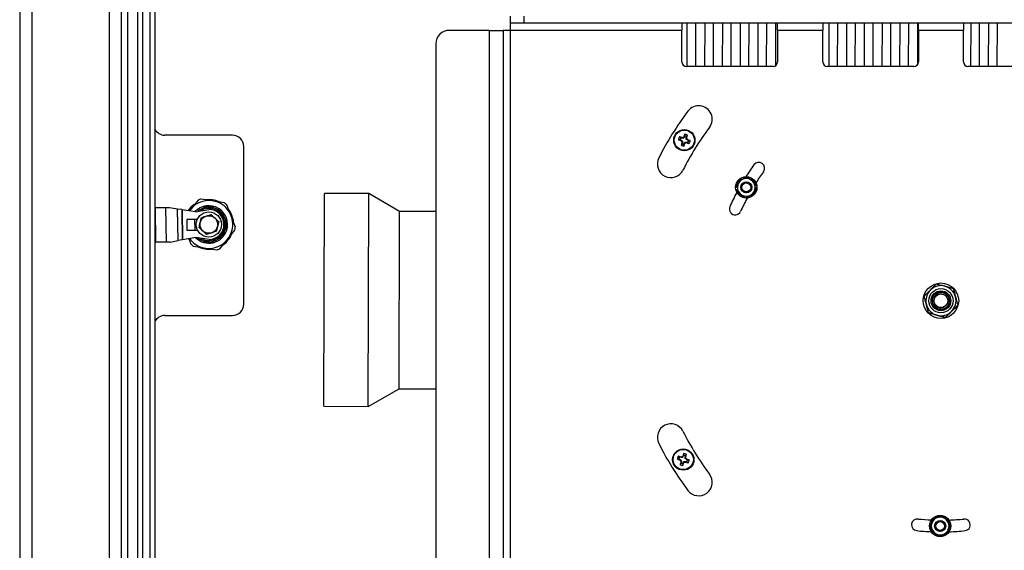
# Model space of a CAD drawing. Units: inches. Extents: x 0.4 to 16.6, y 0.2 to 10.8.
# Drawn here: x 7.5 to 8.6, y 7.1 to 7.7 of the extents above; entities that cross this region are included whole.
import ezdxf

# ---------------------------------------------------------------- set-up
doc = ezdxf.new("R2010")
doc.units = ezdxf.units.IN
doc.header["$MEASUREMENT"] = 0

msp = doc.modelspace()

# ---------------------------------------------------------------- linework, layer by layer
at = {"color": 7, "linetype": 'Continuous', "lineweight": 25}
for p, q in [((7.66377, 6.74289), (7.66377, 8.25289)), ((7.66877, 8.25289), (7.66877, 6.74389)), ((7.67752, 6.74664), (7.67752, 8.24914)), ((7.68252, 8.24914), (7.68252, 6.74664)), ((7.53252, 8.19789), (7.53252, 6.79789)), ((7.54582, 8.19789), (7.54582, 6.79789)), ((7.63172, 8.19789), (7.63172, 6.79789)), ((7.64502, 8.19789), (7.64502, 6.79789)), ((7.65207, 8.19789), (7.65207, 6.79789)), ((8.07717, 7.72359), (8.07717, 7.73159)), ((8.09217, 7.73159), (8.09217, 7.72359)), ((8.09217, 7.72359), (8.07717, 7.72359)), ((8.07717, 7.71579), (8.07717, 7.72359)), ((9.08057, 7.72359), (8.09217, 7.72359)), ((8.26762, 7.72337), (8.26762, 7.71579)), ((8.27324, 7.72359), (8.27308, 7.67579)), ((8.28292, 7.67579), (8.28308, 7.72359)), ((8.29293, 7.72359), (8.29276, 7.67579)), ((8.30261, 7.67579), (8.30277, 7.72359)), ((8.31261, 7.72359), (8.31245, 7.67579)), ((8.32229, 7.67579), (8.32245, 7.72359)), ((8.3323, 7.72359), (8.33214, 7.67579)), ((8.34198, 7.67579), (8.34214, 7.72359)), ((8.35198, 7.72359), (8.35182, 7.67579)), ((8.36166, 7.67579), (8.36183, 7.72359)), ((8.37167, 7.72359), (8.37151, 7.67654)), ((8.37387, 7.71579), (8.37387, 7.72337)), ((8.42387, 7.72337), (8.42387, 7.71579)), ((8.43072, 7.72359), (8.43056, 7.67579)), ((8.4404, 7.67579), (8.44057, 7.72359)), ((8.45041, 7.72359), (8.45025, 7.67579)), ((8.46009, 7.67579), (8.46025, 7.72359)), ((8.47009, 7.72359), (8.46993, 7.67579)), ((8.47977, 7.67579), (8.47994, 7.72359)), ((8.48978, 7.72359), (8.48962, 7.67579)), ((8.49946, 7.67579), (8.49962, 7.72359)), ((8.50946, 7.72359), (8.5093, 7.67579)), ((8.51914, 7.67579), (8.51931, 7.72359)), ((8.52915, 7.72358), (8.52899, 7.67763)), ((8.53012, 7.71579), (8.53012, 7.72337)), ((8.58012, 7.72337), (8.58012, 7.71579)), ((8.5882, 7.72359), (8.58804, 7.67579)), ((8.59788, 7.67579), (8.59805, 7.72359)), ((8.60789, 7.72359), (8.60773, 7.67579)), ((8.61757, 7.67579), (8.61773, 7.72359)), ((8.05357, 7.71579), (8.00937, 7.71579)), ((8.05357, 7.71579), (8.06937, 7.71579)), ((8.06937, 7.71579), (8.06937, 6.86307)), ((8.07717, 7.71579), (8.06937, 7.71579)), ((8.26762, 7.71579), (8.07717, 7.71579)), ((8.07717, 7.11579), (8.07717, 7.71579)), ((8.26762, 7.68079), (8.26762, 7.71579)), ((8.42387, 7.71579), (8.37387, 7.71579)), ((8.37387, 7.71579), (8.37387, 7.68079)), ((8.42387, 7.68079), (8.42387, 7.71579)), ((8.58012, 7.71579), (8.53012, 7.71579)), ((8.53012, 7.71579), (8.53012, 7.68079)), ((8.58012, 7.68079), (8.58012, 7.71579)), ((7.99437, 7.70079), (7.99437, 6.89934)), ((8.36887, 7.67579), (8.27262, 7.67579)), ((8.52512, 7.67579), (8.42887, 7.67579)), ((8.68137, 7.67579), (8.58512, 7.67579)), ((7.76872, 7.59939), (7.69372, 7.59939)), ((8.26624, 7.59647), (8.26484, 7.59756)), ((8.26752, 7.59603), (8.26624, 7.59647)), ((8.26752, 7.59603), (8.26761, 7.59668)), ((8.26922, 7.59613), (8.26752, 7.59603)), ((8.26922, 7.59613), (8.2689, 7.59678)), ((8.27034, 7.59741), (8.26922, 7.59613)), ((8.27034, 7.59741), (8.26977, 7.59774)), ((8.27078, 7.59868), (8.27034, 7.59741)), ((8.27078, 7.59868), (8.27078, 7.60045)), ((8.27239, 7.5967), (8.27283, 7.59798)), ((8.2725, 7.595), (8.27239, 7.5967)), ((8.27239, 7.5967), (8.27305, 7.59661)), ((8.27283, 7.59798), (8.27392, 7.59937)), ((7.78122, 7.41189), (7.78122, 7.58689)), ((8.26553, 7.59442), (8.26376, 7.59442)), ((8.26553, 7.59442), (8.26681, 7.59398)), ((8.26681, 7.59398), (8.26648, 7.5934)), ((8.26775, 7.58987), (8.26666, 7.58848)), ((8.26681, 7.59398), (8.26809, 7.59285)), ((8.26809, 7.59285), (8.26744, 7.59253)), ((8.26819, 7.59115), (8.26753, 7.59124)), ((8.26819, 7.59115), (8.26775, 7.58987)), ((8.26809, 7.59285), (8.26819, 7.59115)), ((8.2698, 7.58917), (8.27024, 7.59045)), ((8.2698, 7.58917), (8.2698, 7.5874)), ((8.27024, 7.59045), (8.27137, 7.59172)), ((8.27024, 7.59045), (8.27081, 7.59011)), ((8.27137, 7.59172), (8.27307, 7.59183)), ((8.27137, 7.59172), (8.27168, 7.59108)), ((8.2725, 7.595), (8.27314, 7.59532)), ((8.27377, 7.59387), (8.2725, 7.595)), ((8.27307, 7.59183), (8.27298, 7.59117)), ((8.27307, 7.59183), (8.27434, 7.59139)), ((8.27377, 7.59387), (8.27411, 7.59445)), ((8.27505, 7.59344), (8.27377, 7.59387)), ((8.27434, 7.59139), (8.27574, 7.5903)), ((8.27505, 7.59344), (8.27682, 7.59344)), ((8.33938, 7.55289), (8.33438, 7.55019)), ((8.32834, 7.54184), (8.32822, 7.54185)), ((8.32905, 7.5457), (8.32917, 7.54566)), ((8.33342, 7.55078), (8.33348, 7.55067)), ((8.33604, 7.5518), (8.336, 7.55192)), ((8.34265, 7.5516), (8.34269, 7.55172)), ((8.34905, 7.54692), (8.34421, 7.5499)), ((8.3461, 7.54973), (8.34602, 7.54964)), ((8.34958, 7.54402), (8.34946, 7.54399)), ((7.87022, 7.29865), (7.87102, 7.53487)), ((7.92024, 7.5347), (7.87102, 7.53487)), ((7.91944, 7.29849), (7.92024, 7.5347)), ((7.95427, 7.5149), (7.92024, 7.5347)), ((8.32851, 7.53904), (8.32863, 7.53907)), ((8.32903, 7.53614), (8.33387, 7.53315)), ((8.33198, 7.53332), (8.33206, 7.53341)), ((8.33543, 7.53145), (8.33539, 7.53134)), ((8.3387, 7.53017), (8.34371, 7.53286)), ((8.34205, 7.53126), (8.34208, 7.53114)), ((8.34467, 7.53228), (8.3446, 7.53238)), ((8.34903, 7.53735), (8.34891, 7.5374)), ((8.34974, 7.54121), (8.34986, 7.54121)), ((7.72416, 7.51961), (7.72088, 7.51559)), ((7.73053, 7.52737), (7.72416, 7.51961)), ((7.74361, 7.52695), (7.7337, 7.52857)), ((7.74328, 7.52016), (7.74223, 7.52017)), ((7.74998, 7.5259), (7.74361, 7.52695)), ((7.76606, 7.51273), (7.76252, 7.52212)), ((7.68337, 7.51869), (7.68252, 7.51868)), ((7.69455, 7.51882), (7.68337, 7.51869)), ((7.68382, 7.4807), (7.68337, 7.51869)), ((7.69899, 7.51888), (7.69455, 7.51882)), ((7.69455, 7.51882), (7.695, 7.48083)), ((7.70787, 7.51754), (7.69899, 7.51888)), ((7.70829, 7.48247), (7.70787, 7.51754)), ((7.71241, 7.51686), (7.70787, 7.51754)), ((7.71298, 7.51678), (7.71241, 7.51686)), ((7.71241, 7.51686), (7.71281, 7.48325)), ((7.72759, 7.51459), (7.71298, 7.51678)), ((7.71298, 7.51678), (7.71338, 7.48334)), ((7.72759, 7.51459), (7.74232, 7.51712)), ((7.74872, 7.51699), (7.74872, 7.51593)), ((7.76834, 7.50669), (7.76606, 7.51273)), ((7.9536, 7.31805), (7.95427, 7.5149)), ((7.99437, 7.51477), (7.95427, 7.5149)), ((7.72974, 7.50605), (7.71805, 7.50591)), ((7.71805, 7.50591), (7.71819, 7.4941)), ((7.72667, 7.50601), (7.72681, 7.4942)), ((7.77189, 7.49729), (7.76834, 7.50669)), ((7.71819, 7.4941), (7.72997, 7.49424)), ((7.76497, 7.48618), (7.77134, 7.49394)), ((7.68252, 7.48069), (7.68382, 7.4807)), ((7.695, 7.48083), (7.68382, 7.4807)), ((7.69943, 7.48089), (7.695, 7.48083)), ((7.69943, 7.48094), (7.70829, 7.48247)), ((7.69943, 7.48089), (7.69943, 7.48094)), ((7.71281, 7.48325), (7.70829, 7.48247)), ((7.71338, 7.48334), (7.71281, 7.48325)), ((7.72793, 7.48585), (7.71338, 7.48334)), ((7.72031, 7.48454), (7.72253, 7.47866)), ((7.72516, 7.47651), (7.73506, 7.47489)), ((7.74272, 7.48366), (7.72793, 7.48585)), ((7.75452, 7.47341), (7.76088, 7.48118)), ((7.76088, 7.48118), (7.76497, 7.48618)), ((7.73506, 7.47489), (7.74144, 7.47384)), ((7.74144, 7.47384), (7.75134, 7.47221)), ((7.69372, 7.39939), (7.76872, 7.39939)), ((7.91944, 7.29849), (7.9536, 7.31805)), ((7.9536, 7.31805), (7.99437, 7.31792)), ((7.87022, 7.29865), (7.91944, 7.29849)), ((8.26433, 7.24009), (8.26256, 7.24009)), ((8.26504, 7.24214), (8.26364, 7.24323)), ((8.26433, 7.24009), (8.26561, 7.23965)), ((8.26631, 7.2417), (8.26504, 7.24214)), ((8.26561, 7.23965), (8.26528, 7.23908)), ((8.26655, 7.23554), (8.26546, 7.23415)), ((8.26561, 7.23965), (8.26688, 7.23852)), ((8.26688, 7.23852), (8.26624, 7.23821)), ((8.26631, 7.2417), (8.2664, 7.24235)), ((8.26801, 7.2418), (8.26631, 7.2417)), ((8.26699, 7.23682), (8.26633, 7.23691)), ((8.26699, 7.23682), (8.26655, 7.23554)), ((8.26688, 7.23852), (8.26699, 7.23682)), ((8.26801, 7.2418), (8.2677, 7.24245)), ((8.26914, 7.24308), (8.26801, 7.2418)), ((8.26914, 7.24308), (8.26857, 7.24341)), ((8.2686, 7.23484), (8.26904, 7.23612)), ((8.26904, 7.23612), (8.27017, 7.23739)), ((8.26904, 7.23612), (8.26961, 7.23578)), ((8.26958, 7.24435), (8.26914, 7.24308)), ((8.26958, 7.24435), (8.26958, 7.24613)), ((8.27017, 7.23739), (8.27187, 7.2375)), ((8.27017, 7.23739), (8.27048, 7.23675)), ((8.27119, 7.24237), (8.27163, 7.24365)), ((8.2713, 7.24067), (8.27119, 7.24237)), ((8.27119, 7.24237), (8.27185, 7.24228)), ((8.2713, 7.24067), (8.27194, 7.24099)), ((8.27257, 7.23955), (8.2713, 7.24067)), ((8.27163, 7.24365), (8.27272, 7.24505)), ((8.27187, 7.2375), (8.27178, 7.23684)), ((8.27187, 7.2375), (8.27314, 7.23706)), ((8.27257, 7.23955), (8.2729, 7.24012)), ((8.27385, 7.23911), (8.27257, 7.23955)), ((8.27314, 7.23706), (8.27454, 7.23597)), ((8.27385, 7.23911), (8.27562, 7.23911)), ((8.2686, 7.23484), (8.2686, 7.23307)), ((8.5446, 7.17177), (8.54444, 7.16609)), ((8.54685, 7.17367), (8.54694, 7.17358)), ((8.5492, 7.17522), (8.54914, 7.17533)), ((8.5529, 7.17653), (8.55291, 7.17641)), ((8.55947, 7.17529), (8.55941, 7.17518)), ((8.56428, 7.17118), (8.55945, 7.17417)), ((8.56167, 7.17353), (8.56175, 7.17362)), ((8.54375, 7.16388), (8.54362, 7.16386)), ((8.54364, 7.1678), (8.54376, 7.16778)), ((8.54427, 7.16041), (8.5491, 7.15742)), ((8.56394, 7.15982), (8.56411, 7.1655)), ((8.56491, 7.16378), (8.56479, 7.16381)), ((8.5648, 7.16771), (8.56492, 7.16773)), ((8.54688, 7.15806), (8.5468, 7.15797)), ((8.54908, 7.1563), (8.54914, 7.15641)), ((8.55565, 7.15506), (8.55563, 7.15518)), ((8.55935, 7.15637), (8.55941, 7.15626)), ((8.5617, 7.15792), (8.56161, 7.15801))]:
    msp.add_line(p, q, dxfattribs=at)
at = {"color": 8, "linetype": 'Continuous', "lineweight": 25}
msp.add_line((8.05357, 7.71579), (8.05357, 6.87219), dxfattribs=at)
at = {"color": 7, "linetype": 'Continuous', "lineweight": 25, "flags": 128}
msp.add_lwpolyline([(7.76229, 7.50113), (7.76226, 7.50176), (7.76225, 7.50186)], dxfattribs=at)
at = {"color": 7, "linetype": 'Continuous', "lineweight": 25}
for centre, radius in [((8.27029, 7.59393), 0.01181), ((8.27029, 7.59393), 0.01122), ((8.33904, 7.54153), 0.01181), ((8.33904, 7.54153), 0.00612), ((8.33904, 7.54153), 0.00591), ((8.33904, 7.54153), 0.00492), ((7.74252, 7.50039), 0.01398), ((7.74252, 7.50039), 0.00975), ((8.55512, 7.41579), 0.01969), ((8.55512, 7.41579), 0.01345), ((8.55512, 7.41579), 0.01095), ((8.55512, 7.41579), 0.00763), ((8.26909, 7.2396), 0.01181), ((8.26909, 7.2396), 0.01122), ((8.55427, 7.16579), 0.01181), ((8.55427, 7.16579), 0.00612), ((8.55427, 7.16579), 0.00591), ((8.55427, 7.16579), 0.00492)]:
    msp.add_circle(centre, radius, dxfattribs=at)
for centre, radius, start, end in [((8.00937, 7.70079), 0.015, 90, 180), ((8.27262, 7.68079), 0.005, 180, 270), ((8.36887, 7.68079), 0.005, 270, 0), ((8.42887, 7.68079), 0.005, 180, 270), ((8.52512, 7.68079), 0.005, 270, 0), ((8.58512, 7.68079), 0.005, 180, 270), ((8.28622, 7.61716), 0.015, 323.17255, 143.17255), ((8.55512, 7.41579), 0.35095, 143.17255, 153.17255), ((8.55512, 7.41579), 0.32095, 143.17255, 153.17255), ((7.69372, 7.61189), 0.0125, 206.36283, 270), ((7.76872, 7.58689), 0.0125, 0, 90), ((8.27029, 7.59393), 0.00655, 146.33293, 175.70362), ((8.21327, 7.42932), 0.17596, 72.01413, 72.95733), ((8.27029, 7.59393), 0.00478, 147.92254, 174.11401), ((8.28208, 7.40185), 0.19537, 93.86804, 94.24893), ((8.41447, 7.46648), 0.19537, 137.78762, 138.16851), ((8.43515, 7.53762), 0.17596, 159.07921, 160.02241), ((8.27029, 7.59393), 0.00655, 56.33293, 85.70362), ((8.27029, 7.59393), 0.00478, 57.92254, 84.11401), ((8.10569, 7.65095), 0.17596, 342.01413, 342.95733), ((8.07822, 7.58214), 0.19537, 3.86804, 4.24893), ((8.3266, 7.75878), 0.17596, 249.07921, 250.02241), ((8.39774, 7.73811), 0.19537, 227.78762, 228.16851), ((8.4349, 7.53691), 0.17596, 162.01413, 162.95733), ((8.27029, 7.59393), 0.00655, 236.33293, 265.70362), ((8.46237, 7.60571), 0.19537, 183.86804, 184.24893), ((8.27029, 7.59393), 0.00478, 237.92254, 264.11401), ((8.10544, 7.65023), 0.17596, 339.07921, 340.02241), ((8.12611, 7.72138), 0.19537, 317.78762, 318.16851), ((8.2585, 7.786), 0.19537, 273.86804, 274.24893), ((8.32731, 7.75853), 0.17596, 252.01413, 252.95733), ((8.14284, 7.44975), 0.19537, 47.78762, 48.16851), ((8.21399, 7.42907), 0.17596, 69.07921, 70.02241), ((8.27029, 7.59393), 0.00478, 327.92254, 354.11401), ((8.27029, 7.59393), 0.00655, 326.33293, 355.70362), ((8.25533, 7.56741), 0.015, 153.17255, 333.17255), ((8.55512, 7.41579), 0.2565, 144, 147.57418), ((8.35287, 7.56274), 0.0065, 324, 144), ((8.33904, 7.54153), 0.01132, 87.9454, 103.65595), ((8.55512, 7.41579), 0.2435, 144, 147.51538), ((8.33904, 7.54153), 0.01132, 159.9454, 175.65595), ((8.33904, 7.54153), 0.00984, 118.30067, 178.30067), ((8.33904, 7.54153), 0.00984, 178.30067, 238.30067), ((8.33904, 7.54153), 0.01132, 123.9454, 139.65595), ((8.33904, 7.54153), 0.00984, 58.30067, 118.30067), ((8.33904, 7.54153), 0.01132, 51.9454, 67.65595), ((8.33904, 7.54153), 0.00984, 358.30067, 58.30067), ((8.33904, 7.54153), 0.01132, 15.9454, 27.07832), ((8.55512, 7.41579), 0.2565, 152.05935, 156), ((8.33904, 7.54153), 0.01132, 195.9454, 207.07832), ((8.33904, 7.54153), 0.01132, 231.9454, 247.65595), ((8.33904, 7.54153), 0.00984, 238.30067, 298.30067), ((8.33904, 7.54153), 0.01132, 267.9454, 283.65595), ((8.33904, 7.54153), 0.00984, 298.30067, 358.30067), ((8.33904, 7.54153), 0.01132, 303.9454, 319.65595), ((8.33904, 7.54153), 0.01132, 339.9454, 355.65595), ((7.74252, 7.50039), 0.02756, 126.36449, 146.06766), ((7.74252, 7.50039), 0.02657, 87.65624, 133.69998), ((7.74252, 7.50039), 0.02077, 342.13214, 136.77087), ((7.74252, 7.50039), 0.01919, 360, 130.35673), ((7.74252, 7.50039), 0.02953, 107.38296, 113.97326), ((7.74252, 7.50039), 0.02756, 65.60526, 97.14371), ((7.74252, 7.50039), 0.02657, 27.65624, 73.69998), ((7.74252, 7.50039), 0.02953, 47.38296, 53.97326), ((8.32674, 7.51748), 0.0065, 156, 336), ((8.55512, 7.41579), 0.2435, 152.09582, 156), ((7.74252, 7.50039), 0.01772, 69.51268, 120.92732), ((7.74252, 7.50039), 0.01772, 240.42892, 69.51268), ((7.74252, 7.50039), 0.01673, 270.67812, 90.67812), ((7.74252, 7.50039), 0.02756, 5.63054, 35.08256), ((7.74252, 7.50039), 0.01919, 230.99951, 360), ((7.74252, 7.50039), 0.02657, 327.65624, 13.69998), ((7.74252, 7.50039), 0.02077, 224.58401, 342.13214), ((7.74252, 7.50039), 0.02756, 306.43456, 336.30566), ((7.74252, 7.50039), 0.02953, 347.38296, 353.97326), ((7.74252, 7.50039), 0.02657, 216.26706, 253.69998), ((7.74252, 7.50039), 0.02953, 227.38296, 233.97326), ((7.74252, 7.50039), 0.02657, 267.65624, 313.69998), ((7.74252, 7.50039), 0.02756, 244.71636, 276.05047), ((7.74252, 7.50039), 0.02953, 287.38296, 293.97326), ((8.55512, 7.41579), 0.01673, 74.64356, 134.64356), ((8.55512, 7.41579), 0.01673, 134.64356, 194.64356), ((8.55512, 7.41579), 0.00984, 241.95051, 196.95051), ((8.55512, 7.41579), 0.01673, 14.64356, 74.64356), ((7.76872, 7.41189), 0.0125, 270, 0), ((8.55512, 7.41579), 0.01673, 194.64356, 254.64356), ((8.55512, 7.41579), 0.00984, 196.95051, 241.95051), ((8.55512, 7.41579), 0.01673, 314.64356, 14.64356), ((7.69372, 7.38689), 0.0125, 90, 153.63717), ((8.55512, 7.41579), 0.01673, 254.64356, 314.64356), ((8.55512, 7.41579), 0.00784, 260.59488, 305.59488), ((8.25533, 7.26418), 0.015, 26.82745, 206.82745), ((8.55512, 7.41579), 0.32095, 206.82745, 216.82745), ((8.55512, 7.41579), 0.35095, 206.82745, 216.82745), ((8.26909, 7.2396), 0.00655, 146.33293, 175.70362), ((8.32539, 7.40445), 0.17596, 249.07921, 250.02241), ((8.21207, 7.07499), 0.17596, 72.01413, 72.95733), ((8.26909, 7.2396), 0.00478, 147.92254, 174.11401), ((8.39654, 7.38378), 0.19537, 227.78762, 228.16851), ((8.4337, 7.18258), 0.17596, 162.01413, 162.95733), ((8.46116, 7.25139), 0.19537, 183.86804, 184.24893), ((8.28088, 7.04752), 0.19537, 93.86804, 94.24893), ((8.26909, 7.2396), 0.00478, 237.92254, 264.11401), ((8.41327, 7.11215), 0.19537, 137.78762, 138.16851), ((8.43394, 7.18329), 0.17596, 159.07921, 160.02241), ((8.10424, 7.2959), 0.17596, 339.07921, 340.02241), ((8.26909, 7.2396), 0.00655, 56.33293, 85.70362), ((8.26909, 7.2396), 0.00478, 57.92254, 84.11401), ((8.12491, 7.36705), 0.19537, 317.78762, 318.16851), ((8.2573, 7.43167), 0.19537, 273.86804, 274.24893), ((8.32611, 7.4042), 0.17596, 252.01413, 252.95733), ((8.10448, 7.29662), 0.17596, 342.01413, 342.95733), ((8.07702, 7.22781), 0.19537, 3.86804, 4.24893), ((8.14164, 7.09542), 0.19537, 47.78762, 48.16851), ((8.21279, 7.07474), 0.17596, 69.07921, 70.02241), ((8.26909, 7.2396), 0.00478, 327.92254, 354.11401), ((8.26909, 7.2396), 0.00655, 326.33293, 355.70362), ((8.26909, 7.2396), 0.00655, 236.33293, 265.70362), ((8.28622, 7.21442), 0.015, 216.82745, 36.82745), ((8.52899, 7.16716), 0.0065, 84, 264), ((8.55512, 7.41579), 0.2435, 264, 267.51538), ((8.55427, 7.16579), 0.00984, 118.30067, 178.30067), ((8.55427, 7.16579), 0.01132, 135.9454, 147.07832), ((8.55427, 7.16579), 0.01132, 99.9454, 115.65595), ((8.55427, 7.16579), 0.00984, 58.30067, 118.30067), ((8.55427, 7.16579), 0.01132, 63.9454, 79.65595), ((8.55427, 7.16579), 0.00984, 358.30067, 58.30067), ((8.55427, 7.16579), 0.01132, 27.9454, 43.65595), ((8.55512, 7.41579), 0.2435, 272.09582, 276), ((8.58125, 7.16716), 0.0065, 276, 96), ((8.55512, 7.41579), 0.2565, 264, 267.57418), ((8.55427, 7.16579), 0.01132, 171.9454, 187.65595), ((8.55427, 7.16579), 0.01132, 207.9454, 223.65595), ((8.55427, 7.16579), 0.00984, 178.30067, 238.30067), ((8.55427, 7.16579), 0.00984, 298.30067, 358.30067), ((8.55427, 7.16579), 0.01132, 315.9454, 327.07832), ((8.55512, 7.41579), 0.2565, 272.05935, 276), ((8.55427, 7.16579), 0.01132, 351.9454, 7.65595), ((8.55427, 7.16579), 0.00984, 238.30067, 298.30067), ((8.55427, 7.16579), 0.01132, 243.9454, 259.65595), ((8.55427, 7.16579), 0.01132, 279.9454, 295.65595)]:
    msp.add_arc(centre, radius, start, end, dxfattribs=at)
for points, knots in [([(8.33637, 7.55253), (8.33632, 7.55251), (8.33621, 7.55247), (8.33608, 7.55235), (8.336, 7.55221), (8.33597, 7.55205), (8.33599, 7.55196), (8.336, 7.55192)], [0, 0, 0, 0, 0.208783, 0.4175665, 0.6263414, 0.8351186, 1, 1, 1, 1]), ([(8.34421, 7.5499), (8.3441, 7.54997), (8.34247, 7.55098), (8.34087, 7.55197), (8.33938, 7.55289)], [0, 0, 0, 0, 0.0702006, 1, 1, 1, 1]), ([(8.32776, 7.54238), (8.32776, 7.54233), (8.32776, 7.54221), (8.32783, 7.54206), (8.32794, 7.54194), (8.32808, 7.54186), (8.32818, 7.54185), (8.32822, 7.54185)], [0, 0, 0, 0, 0.208783, 0.4175665, 0.6263414, 0.8351186, 1, 1, 1, 1]), ([(8.32922, 7.5415), (8.32909, 7.5416), (8.32882, 7.54179), (8.3285, 7.54183), (8.32834, 7.54184)], [0, 0, 0, 0, 0.5029102, 1, 1, 1, 1]), ([(8.32905, 7.5457), (8.329, 7.54572), (8.3289, 7.54575), (8.32873, 7.54573), (8.32858, 7.54565), (8.32847, 7.54554), (8.32843, 7.54545), (8.32841, 7.54541)], [0, 0, 0, 0, 0.20878276, 0.41756555, 0.62634696, 0.83512333, 1, 1, 1, 1]), ([(8.3292, 7.54182), (8.32916, 7.54032), (8.3291, 7.5384), (8.32905, 7.53655), (8.32903, 7.53614)], [0, 0, 0, 0, 0.7776517, 1, 1, 1, 1]), ([(8.32937, 7.5475), (8.32933, 7.54608), (8.32927, 7.5442), (8.32922, 7.54228), (8.3292, 7.54182)], [0, 0, 0, 0, 0.7592241, 1, 1, 1, 1]), ([(8.33438, 7.55019), (8.33426, 7.55013), (8.33257, 7.54922), (8.33091, 7.54833), (8.32937, 7.5475)], [0, 0, 0, 0, 0.0702006, 1, 1, 1, 1]), ([(8.33041, 7.54885), (8.33038, 7.54881), (8.33032, 7.54872), (8.33028, 7.54855), (8.3303, 7.54838), (8.33037, 7.54824), (8.33044, 7.54818), (8.33048, 7.54815)], [0, 0, 0, 0, 0.20878302, 0.4175665, 0.62634137, 0.83511862, 1, 1, 1, 1]), ([(8.33342, 7.55078), (8.33338, 7.55082), (8.33332, 7.55091), (8.33317, 7.55099), (8.333, 7.55101), (8.33285, 7.55099), (8.33276, 7.55094), (8.33272, 7.55092)], [0, 0, 0, 0, 0.20878276, 0.41756555, 0.62634696, 0.83512333, 1, 1, 1, 1]), ([(8.33348, 7.55067), (8.33351, 7.55063), (8.33363, 7.55044), (8.33387, 7.55022), (8.33412, 7.55012), (8.33421, 7.55008)], [0, 0, 0, 0, 0.1721114, 0.6860568, 1, 1, 1, 1]), ([(8.34334, 7.552), (8.34329, 7.55201), (8.34318, 7.55205), (8.34301, 7.55202), (8.34286, 7.55195), (8.34275, 7.55185), (8.34271, 7.55176), (8.34269, 7.55172)], [0, 0, 0, 0, 0.208783, 0.4175665, 0.6263414, 0.8351186, 1, 1, 1, 1]), ([(8.3461, 7.54973), (8.34613, 7.54978), (8.34619, 7.54987), (8.34622, 7.55003), (8.3462, 7.5502), (8.34613, 7.55034), (8.34605, 7.55041), (8.34602, 7.55044)], [0, 0, 0, 0, 0.20878276, 0.41756555, 0.62634696, 0.83512333, 1, 1, 1, 1]), ([(8.34946, 7.54399), (8.3493, 7.54394), (8.34899, 7.54384), (8.34877, 7.5436), (8.34867, 7.54348)], [0, 0, 0, 0, 0.5096726, 1, 1, 1, 1]), ([(8.34886, 7.54155), (8.34899, 7.54145), (8.34926, 7.54127), (8.34958, 7.54123), (8.34974, 7.54121)], [0, 0, 0, 0, 0.5029102, 1, 1, 1, 1]), ([(8.34888, 7.54124), (8.34889, 7.5417), (8.34895, 7.54362), (8.34901, 7.54549), (8.34905, 7.54692)], [0, 0, 0, 0, 0.2407759, 1, 1, 1, 1]), ([(8.34958, 7.54402), (8.34963, 7.54404), (8.34973, 7.54407), (8.34985, 7.54419), (8.34993, 7.54434), (8.34995, 7.54449), (8.34993, 7.54459), (8.34992, 7.54464)], [0, 0, 0, 0, 0.2087828, 0.4175655, 0.626347, 0.8351233, 1, 1, 1, 1]), ([(8.32851, 7.53904), (8.32846, 7.53902), (8.32835, 7.53898), (8.32823, 7.53887), (8.32815, 7.53872), (8.32813, 7.53856), (8.32815, 7.53846), (8.32816, 7.53842)], [0, 0, 0, 0, 0.2087828, 0.4175655, 0.626347, 0.8351233, 1, 1, 1, 1]), ([(8.32863, 7.53907), (8.32878, 7.53912), (8.32909, 7.53922), (8.32931, 7.53946), (8.32942, 7.53957)], [0, 0, 0, 0, 0.5096726, 1, 1, 1, 1]), ([(8.33198, 7.53332), (8.33195, 7.53328), (8.33189, 7.53319), (8.33186, 7.53302), (8.33188, 7.53285), (8.33196, 7.53271), (8.33203, 7.53264), (8.33206, 7.53261)], [0, 0, 0, 0, 0.2087828, 0.4175655, 0.626347, 0.8351233, 1, 1, 1, 1]), ([(8.33387, 7.53315), (8.33398, 7.53308), (8.33562, 7.53207), (8.33722, 7.53109), (8.3387, 7.53017)], [0, 0, 0, 0, 0.0702006, 1, 1, 1, 1]), ([(8.33474, 7.53106), (8.33479, 7.53104), (8.3349, 7.53101), (8.33507, 7.53103), (8.33522, 7.5311), (8.33533, 7.53121), (8.33537, 7.5313), (8.33539, 7.53134)], [0, 0, 0, 0, 0.208783, 0.4175665, 0.6263414, 0.8351186, 1, 1, 1, 1]), ([(8.34171, 7.53053), (8.34177, 7.53055), (8.34187, 7.53058), (8.342, 7.5307), (8.34208, 7.53085), (8.34211, 7.531), (8.34209, 7.53109), (8.34208, 7.53114)], [0, 0, 0, 0, 0.208783, 0.4175665, 0.6263414, 0.8351186, 1, 1, 1, 1]), ([(8.34371, 7.53286), (8.34383, 7.53292), (8.34552, 7.53383), (8.34717, 7.53473), (8.34871, 7.53555)], [0, 0, 0, 0, 0.0702006, 1, 1, 1, 1]), ([(8.3446, 7.53238), (8.34457, 7.53243), (8.34445, 7.53261), (8.34421, 7.53283), (8.34396, 7.53294), (8.34387, 7.53298)], [0, 0, 0, 0, 0.1721114, 0.6860568, 1, 1, 1, 1]), ([(8.34467, 7.53228), (8.3447, 7.53223), (8.34476, 7.53215), (8.34491, 7.53207), (8.34508, 7.53204), (8.34524, 7.53207), (8.34532, 7.53212), (8.34536, 7.53214)], [0, 0, 0, 0, 0.20878276, 0.41756555, 0.62634696, 0.83512333, 1, 1, 1, 1]), ([(8.34767, 7.5342), (8.3477, 7.53425), (8.34777, 7.53434), (8.3478, 7.53451), (8.34778, 7.53467), (8.34771, 7.53481), (8.34764, 7.53488), (8.34761, 7.53491)], [0, 0, 0, 0, 0.208783, 0.4175665, 0.6263414, 0.8351186, 1, 1, 1, 1]), ([(8.34871, 7.53555), (8.34872, 7.53597), (8.34878, 7.53782), (8.34884, 7.53974), (8.34888, 7.54124)], [0, 0, 0, 0, 0.2223483, 1, 1, 1, 1]), ([(8.34903, 7.53735), (8.34908, 7.53733), (8.34918, 7.5373), (8.34935, 7.53733), (8.3495, 7.5374), (8.34961, 7.53751), (8.34966, 7.53761), (8.34967, 7.53765)], [0, 0, 0, 0, 0.2087828, 0.4175655, 0.626347, 0.8351233, 1, 1, 1, 1]), ([(8.35033, 7.54067), (8.35033, 7.54073), (8.35032, 7.54084), (8.35025, 7.54099), (8.35014, 7.54112), (8.35, 7.54119), (8.3499, 7.5412), (8.34986, 7.54121)], [0, 0, 0, 0, 0.208783, 0.4175665, 0.6263414, 0.8351186, 1, 1, 1, 1]), ([(7.748, 7.52008), (7.74784, 7.52008), (7.7463, 7.52008), (7.74332, 7.52008), (7.73942, 7.52008), (7.73709, 7.52008), (7.73604, 7.52008)], [0, 0, 0, 0, 0.04142243, 0.40137042, 0.72992968, 1, 1, 1, 1]), ([(7.75989, 7.52427), (7.75683, 7.52477), (7.75354, 7.52532), (7.75022, 7.52586), (7.74998, 7.5259)], [0, 0, 0, 0, 0.9270568, 1, 1, 1, 1]), ([(7.7343, 7.50823), (7.73624, 7.50881), (7.73989, 7.50988), (7.74351, 7.51094), (7.7452, 7.51144)], [0, 0, 0, 0, 0.53474673, 1, 1, 1, 1]), ([(7.7452, 7.51144), (7.74667, 7.51004), (7.74942, 7.50742), (7.75215, 7.50481), (7.75343, 7.5036)], [0, 0, 0, 0, 0.5347467, 1, 1, 1, 1]), ([(7.75343, 7.5036), (7.75295, 7.50162), (7.75205, 7.49793), (7.75116, 7.49426), (7.75075, 7.49255)], [0, 0, 0, 0, 0.5347467, 1, 1, 1, 1]), ([(7.76221, 7.49465), (7.76221, 7.4949), (7.76221, 7.49652), (7.76221, 7.49959), (7.76221, 7.50291), (7.76221, 7.50468), (7.76221, 7.50517)], [0, 0, 0, 0, 0.0733489, 0.4833288, 0.8575571, 1, 1, 1, 1]), ([(7.73985, 7.48935), (7.73838, 7.49075), (7.73563, 7.49337), (7.73289, 7.49598), (7.73162, 7.49719)], [0, 0, 0, 0, 0.5347467, 1, 1, 1, 1]), ([(7.75075, 7.49255), (7.7488, 7.49198), (7.74516, 7.49091), (7.74153, 7.48984), (7.73985, 7.48935)], [0, 0, 0, 0, 0.5347467, 1, 1, 1, 1]), ([(7.73622, 7.48071), (7.73675, 7.48071), (7.73877, 7.48071), (7.74213, 7.48071), (7.74556, 7.48071), (7.74733, 7.48071), (7.74796, 7.48071)], [0, 0, 0, 0, 0.1420892, 0.5377116, 0.834255, 1, 1, 1, 1]), ([(8.54336, 7.4277), (8.54509, 7.4294), (8.5474, 7.43169), (8.54966, 7.43392), (8.55024, 7.43449)], [0, 0, 0, 0, 0.7450125, 1, 1, 1, 1]), ([(8.55024, 7.43449), (8.55176, 7.43407), (8.55484, 7.43322), (8.55797, 7.43236), (8.55955, 7.43193)], [0, 0, 0, 0, 0.4969604, 1, 1, 1, 1]), ([(8.53649, 7.42091), (8.5374, 7.42181), (8.53966, 7.42404), (8.54198, 7.42633), (8.54336, 7.4277)], [0, 0, 0, 0, 0.4016721, 1, 1, 1, 1]), ([(8.55049, 7.40711), (8.55152, 7.40672), (8.55358, 7.40594), (8.55693, 7.40615), (8.55999, 7.40737), (8.56244, 7.40956), (8.56401, 7.4124), (8.56453, 7.41558), (8.56396, 7.41871), (8.56239, 7.42143), (8.56003, 7.42345), (8.55716, 7.42455), (8.55413, 7.42462), (8.55128, 7.42369), (8.54893, 7.42186), (8.54735, 7.4194), (8.5467, 7.41658), (8.54703, 7.41373), (8.54827, 7.4112), (8.55027, 7.40926), (8.55227, 7.40832), (8.5535, 7.40811), (8.55384, 7.40805)], [0, 0, 0, 0, 0.0560963, 0.1121925, 0.1683077, 0.2235027, 0.2782361, 0.3324923, 0.3858517, 0.4391636, 0.4911544, 0.5431699, 0.594128, 0.6447594, 0.6947765, 0.7440316, 0.7931042, 0.8409899, 0.8889073, 0.9356207, 0.9821516, 1, 1, 1, 1]), ([(8.55955, 7.43193), (8.561, 7.43153), (8.56414, 7.43067), (8.56721, 7.42982), (8.56887, 7.42937)], [0, 0, 0, 0, 0.4617696, 1, 1, 1, 1]), ([(8.56887, 7.42937), (8.56927, 7.42784), (8.57007, 7.42476), (8.5709, 7.42161), (8.57131, 7.42002)], [0, 0, 0, 0, 0.4969604, 1, 1, 1, 1]), ([(8.53893, 7.41156), (8.53855, 7.41302), (8.53773, 7.41617), (8.53693, 7.41925), (8.53649, 7.42091)], [0, 0, 0, 0, 0.4617696, 1, 1, 1, 1]), ([(8.54138, 7.40222), (8.54098, 7.40375), (8.54017, 7.40683), (8.53935, 7.40998), (8.53893, 7.41156)], [0, 0, 0, 0, 0.4969604, 1, 1, 1, 1]), ([(8.55969, 7.40941), (8.55904, 7.40891), (8.55771, 7.40787), (8.5551, 7.40716), (8.55227, 7.40725), (8.5495, 7.40834), (8.54743, 7.41006), (8.54626, 7.41172), (8.54584, 7.41263), (8.54571, 7.41292)], [0, 0, 0, 0, 0.1451779, 0.3003209, 0.4708485, 0.6425145, 0.8216505, 0.9420746, 1, 1, 1, 1]), ([(8.57375, 7.41068), (8.57318, 7.41011), (8.57092, 7.40788), (8.56861, 7.40559), (8.56688, 7.40389)], [0, 0, 0, 0, 0.2549875, 1, 1, 1, 1]), ([(8.57131, 7.42002), (8.57169, 7.41857), (8.57251, 7.41542), (8.57332, 7.41234), (8.57375, 7.41068)], [0, 0, 0, 0, 0.4617696, 1, 1, 1, 1]), ([(8.55069, 7.39966), (8.54924, 7.40006), (8.5461, 7.40092), (8.54303, 7.40176), (8.54138, 7.40222)], [0, 0, 0, 0, 0.46176956, 1, 1, 1, 1]), ([(8.56001, 7.3971), (8.55848, 7.39752), (8.55541, 7.39836), (8.55227, 7.39922), (8.55069, 7.39966)], [0, 0, 0, 0, 0.49696038, 1, 1, 1, 1]), ([(8.56688, 7.40389), (8.56549, 7.40252), (8.56318, 7.40023), (8.56092, 7.398), (8.56001, 7.3971)], [0, 0, 0, 0, 0.5983279, 1, 1, 1, 1]), ([(8.54961, 7.17446), (8.5492, 7.17424), (8.54751, 7.17333), (8.54586, 7.17244), (8.5446, 7.17177)], [0, 0, 0, 0, 0.2407759, 1, 1, 1, 1]), ([(8.54685, 7.17367), (8.54681, 7.17371), (8.54673, 7.17378), (8.54656, 7.17383), (8.5464, 7.17382), (8.54625, 7.17376), (8.54617, 7.17369), (8.54614, 7.17367)], [0, 0, 0, 0, 0.20878276, 0.41756555, 0.62634696, 0.83512333, 1, 1, 1, 1]), ([(8.54694, 7.17358), (8.54706, 7.17347), (8.5473, 7.17326), (8.54762, 7.17319), (8.54777, 7.17315)], [0, 0, 0, 0, 0.5096726, 1, 1, 1, 1]), ([(8.54937, 7.176), (8.54933, 7.17597), (8.54923, 7.17591), (8.54913, 7.17577), (8.54908, 7.17561), (8.54909, 7.17545), (8.54912, 7.17537), (8.54914, 7.17533)], [0, 0, 0, 0, 0.20878302, 0.4175665, 0.62634137, 0.83511862, 1, 1, 1, 1]), ([(8.54934, 7.17429), (8.54936, 7.17445), (8.54939, 7.17477), (8.54926, 7.17507), (8.5492, 7.17522)], [0, 0, 0, 0, 0.5029102, 1, 1, 1, 1]), ([(8.55461, 7.17715), (8.55425, 7.17696), (8.55262, 7.17608), (8.55093, 7.17517), (8.54961, 7.17446)], [0, 0, 0, 0, 0.2223483, 1, 1, 1, 1]), ([(8.5529, 7.17653), (8.55289, 7.17659), (8.55286, 7.17669), (8.55276, 7.17682), (8.55262, 7.17692), (8.55246, 7.17696), (8.55236, 7.17695), (8.55232, 7.17694)], [0, 0, 0, 0, 0.2087828, 0.4175655, 0.626347, 0.8351233, 1, 1, 1, 1]), ([(8.55945, 7.17417), (8.55933, 7.17424), (8.5577, 7.17525), (8.5561, 7.17624), (8.55461, 7.17715)], [0, 0, 0, 0, 0.0702006, 1, 1, 1, 1]), ([(8.55631, 7.17693), (8.55625, 7.17693), (8.55614, 7.17694), (8.55598, 7.17689), (8.55584, 7.17679), (8.55575, 7.17666), (8.55573, 7.17656), (8.55572, 7.17652)], [0, 0, 0, 0, 0.208783, 0.4175665, 0.6263414, 0.8351186, 1, 1, 1, 1]), ([(8.55941, 7.17518), (8.55939, 7.17513), (8.55929, 7.17494), (8.55922, 7.17462), (8.55925, 7.17435), (8.55926, 7.17425)], [0, 0, 0, 0, 0.1721114, 0.6860568, 1, 1, 1, 1]), ([(8.55947, 7.17529), (8.55949, 7.17534), (8.55954, 7.17544), (8.55953, 7.17561), (8.55947, 7.17577), (8.55937, 7.17589), (8.55928, 7.17594), (8.55925, 7.17596)], [0, 0, 0, 0, 0.2087828, 0.4175655, 0.626347, 0.8351233, 1, 1, 1, 1]), ([(8.56246, 7.17361), (8.56242, 7.17365), (8.56234, 7.17372), (8.56217, 7.17377), (8.562, 7.17377), (8.56186, 7.17371), (8.56179, 7.17365), (8.56175, 7.17362)], [0, 0, 0, 0, 0.208783, 0.4175665, 0.6263414, 0.8351186, 1, 1, 1, 1]), ([(8.56411, 7.1655), (8.56412, 7.16564), (8.56417, 7.16756), (8.56423, 7.16944), (8.56428, 7.17118)], [0, 0, 0, 0, 0.0702006, 1, 1, 1, 1]), ([(8.54306, 7.16429), (8.54307, 7.16423), (8.54309, 7.16412), (8.5432, 7.16398), (8.54333, 7.16389), (8.54348, 7.16384), (8.54358, 7.16385), (8.54362, 7.16386)], [0, 0, 0, 0, 0.208783, 0.4175665, 0.6263414, 0.8351186, 1, 1, 1, 1]), ([(8.54364, 7.1678), (8.54358, 7.16781), (8.54347, 7.16782), (8.54332, 7.16776), (8.54319, 7.16766), (8.5431, 7.16752), (8.54308, 7.16742), (8.54307, 7.16738)], [0, 0, 0, 0, 0.2087828, 0.4175655, 0.626347, 0.8351233, 1, 1, 1, 1]), ([(8.54444, 7.16609), (8.54443, 7.16595), (8.54438, 7.16403), (8.54432, 7.16215), (8.54427, 7.16041)], [0, 0, 0, 0, 0.0702006, 1, 1, 1, 1]), ([(8.55894, 7.15713), (8.56026, 7.15784), (8.56195, 7.15875), (8.56358, 7.15963), (8.56394, 7.15982)], [0, 0, 0, 0, 0.7776517, 1, 1, 1, 1]), ([(8.56491, 7.16378), (8.56497, 7.16378), (8.56507, 7.16377), (8.56523, 7.16383), (8.56536, 7.16393), (8.56545, 7.16407), (8.56547, 7.16417), (8.56548, 7.16421)], [0, 0, 0, 0, 0.2087828, 0.4175655, 0.626347, 0.8351233, 1, 1, 1, 1]), ([(8.56549, 7.1673), (8.56548, 7.16736), (8.56545, 7.16747), (8.56535, 7.1676), (8.56521, 7.1677), (8.56506, 7.16774), (8.56497, 7.16773), (8.56492, 7.16773)], [0, 0, 0, 0, 0.20878302, 0.4175665, 0.62634137, 0.83511862, 1, 1, 1, 1]), ([(8.54609, 7.15798), (8.54613, 7.15794), (8.54621, 7.15787), (8.54638, 7.15782), (8.54654, 7.15782), (8.54669, 7.15787), (8.54676, 7.15794), (8.5468, 7.15797)], [0, 0, 0, 0, 0.208783, 0.4175665, 0.6263414, 0.8351186, 1, 1, 1, 1]), ([(8.54908, 7.1563), (8.54905, 7.15625), (8.54901, 7.15615), (8.54902, 7.15598), (8.54908, 7.15582), (8.54918, 7.1557), (8.54926, 7.15565), (8.5493, 7.15563)], [0, 0, 0, 0, 0.20878276, 0.41756555, 0.62634696, 0.83512333, 1, 1, 1, 1]), ([(8.5491, 7.15742), (8.54922, 7.15735), (8.55085, 7.15634), (8.55245, 7.15535), (8.55394, 7.15443)], [0, 0, 0, 0, 0.07020058, 1, 1, 1, 1]), ([(8.54914, 7.15641), (8.54916, 7.15646), (8.54926, 7.15665), (8.54933, 7.15697), (8.5493, 7.15724), (8.54929, 7.15734)], [0, 0, 0, 0, 0.1721114, 0.6860568, 1, 1, 1, 1]), ([(8.55224, 7.15466), (8.5523, 7.15465), (8.55241, 7.15465), (8.55257, 7.1547), (8.55271, 7.1548), (8.55279, 7.15493), (8.55281, 7.15503), (8.55282, 7.15507)], [0, 0, 0, 0, 0.208783, 0.4175665, 0.6263414, 0.8351186, 1, 1, 1, 1]), ([(8.55394, 7.15443), (8.55519, 7.15511), (8.55684, 7.156), (8.55853, 7.15691), (8.55894, 7.15713)], [0, 0, 0, 0, 0.75922409, 1, 1, 1, 1]), ([(8.55565, 7.15506), (8.55566, 7.155), (8.55569, 7.1549), (8.55579, 7.15477), (8.55593, 7.15467), (8.55608, 7.15463), (8.55618, 7.15464), (8.55623, 7.15465)], [0, 0, 0, 0, 0.2087828, 0.4175655, 0.626347, 0.8351233, 1, 1, 1, 1]), ([(8.5592, 7.1573), (8.55919, 7.15714), (8.55916, 7.15681), (8.55928, 7.15652), (8.55935, 7.15637)], [0, 0, 0, 0, 0.5029102, 1, 1, 1, 1]), ([(8.55917, 7.15559), (8.55922, 7.15562), (8.55932, 7.15568), (8.55942, 7.15582), (8.55947, 7.15598), (8.55946, 7.15613), (8.55942, 7.15622), (8.55941, 7.15626)], [0, 0, 0, 0, 0.20878302, 0.4175665, 0.62634137, 0.83511862, 1, 1, 1, 1]), ([(8.56161, 7.15801), (8.56149, 7.15812), (8.56125, 7.15833), (8.56093, 7.1584), (8.56078, 7.15844)], [0, 0, 0, 0, 0.5096726, 1, 1, 1, 1]), ([(8.5617, 7.15792), (8.56174, 7.15788), (8.56182, 7.15781), (8.56198, 7.15776), (8.56215, 7.15777), (8.5623, 7.15783), (8.56238, 7.15789), (8.56241, 7.15792)], [0, 0, 0, 0, 0.2087828, 0.4175655, 0.626347, 0.8351233, 1, 1, 1, 1])]:
    msp.add_open_spline(points, degree=3, knots=knots, dxfattribs=at)
msp.add_open_spline([(7.73162, 7.49719), (7.73206, 7.49903), (7.73296, 7.50271), (7.73385, 7.50639), (7.7343, 7.50823)], degree=3, dxfattribs=at)

doc.saveas('drawing.dxf')
